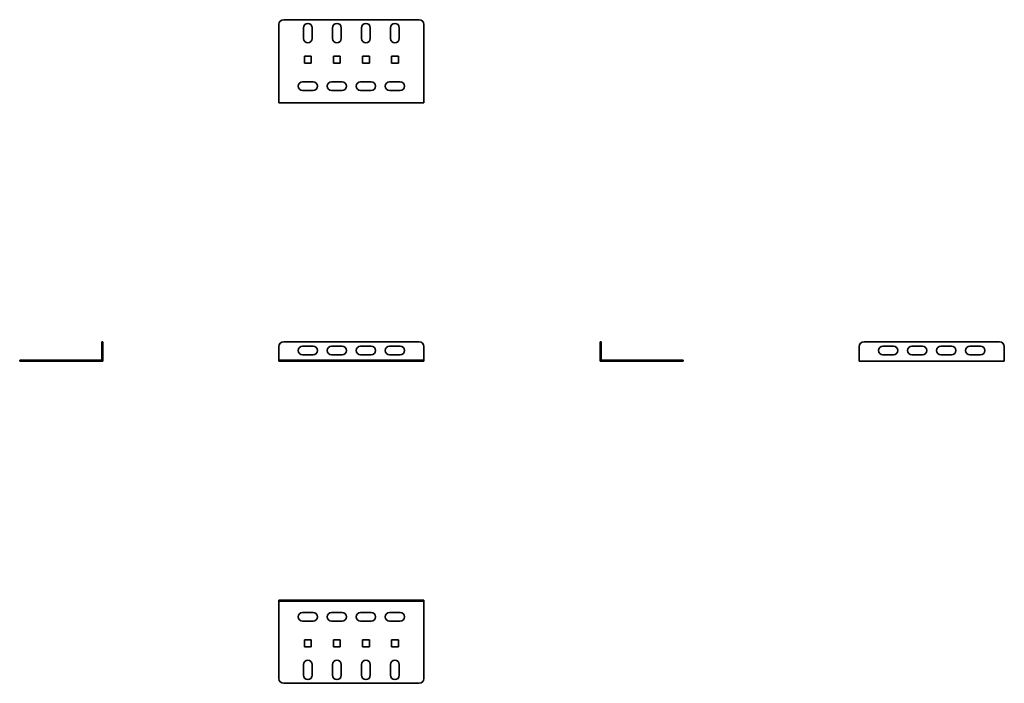
# Model space of a CAD drawing. Units: millimetres. Extents: x -143 to 875, y -143 to 543.
import ezdxf

# ---------------------------------------------------------------- set-up
doc = ezdxf.new("R2010")
doc.units = ezdxf.units.MM

msp = doc.modelspace()

# ---------------------------------------------------------------- linework, layer by layer
at = {"color": 7, "linetype": 'Continuous', "lineweight": 35}
for p, q in [((270, 543), (130, 543)), ((125, 538), (125, 459.2)), ((150.5, 523.7), (150.5, 534.7)), ((159.5, 534.7), (159.5, 523.7)), ((180.5, 523.7), (180.5, 534.7)), ((189.5, 534.7), (189.5, 523.7)), ((210.5, 523.7), (210.5, 534.7)), ((219.5, 534.7), (219.5, 523.7)), ((240.5, 523.7), (240.5, 534.7)), ((249.5, 534.7), (249.5, 523.7)), ((275, 459.2), (275, 538)), ((158.5, 505.2), (151.5, 505.2)), ((151.5, 505.2), (151.5, 498.2)), ((158.5, 498.2), (158.5, 505.2)), ((188.5, 505.2), (181.5, 505.2)), ((181.5, 505.2), (181.5, 498.2)), ((188.5, 498.2), (188.5, 505.2)), ((218.5, 505.2), (211.5, 505.2)), ((211.5, 505.2), (211.5, 498.2)), ((218.5, 498.2), (218.5, 505.2)), ((248.5, 505.2), (241.5, 505.2)), ((241.5, 505.2), (241.5, 498.2)), ((248.5, 498.2), (248.5, 505.2)), ((151.5, 498.2), (158.5, 498.2)), ((181.5, 498.2), (188.5, 498.2)), ((211.5, 498.2), (218.5, 498.2)), ((241.5, 498.2), (248.5, 498.2)), ((149.5, 478.7), (160.5, 478.7)), ((179.5, 478.7), (190.5, 478.7)), ((209.5, 478.7), (220.5, 478.7)), ((239.5, 478.7), (250.5, 478.7)), ((160.5, 469.7), (149.5, 469.7)), ((190.5, 469.7), (179.5, 469.7)), ((220.5, 469.7), (209.5, 469.7)), ((250.5, 469.7), (239.5, 469.7)), ((125, 459.2), (125, 457)), ((275, 459.2), (275, 457)), ((275, 457), (125, 457)), ((-58.2, 210), (-57, 210)), ((-58.2, 205), (-58.2, 210)), ((-57, 205), (-58.2, 205)), ((-58.2, 192.2), (-58.2, 205)), ((-57, 210), (-57, 205)), ((-57, 192.2), (-57, 205)), ((125, 205), (125, 192.2)), ((270, 210), (130, 210)), ((160.5, 205.6), (149.5, 205.6)), ((190.5, 205.6), (179.5, 205.6)), ((220.5, 205.6), (209.5, 205.6)), ((250.5, 205.6), (239.5, 205.6)), ((275, 192.2), (275, 205)), ((457, 210), (458.2, 210)), ((457, 205), (457, 210)), ((457, 205), (457, 192.2)), ((458.2, 205), (457, 205)), ((458.2, 210), (458.2, 205)), ((458.2, 205), (458.2, 192.2)), ((725, 192.2), (725, 205)), ((730, 210), (870, 210)), ((749.5, 205.6), (760.5, 205.6)), ((779.5, 205.6), (790.5, 205.6)), ((809.5, 205.6), (820.5, 205.6)), ((839.5, 205.6), (850.5, 205.6)), ((875, 205), (875, 192.2)), ((149.5, 196.6), (160.5, 196.6)), ((179.5, 196.6), (190.5, 196.6)), ((209.5, 196.6), (220.5, 196.6)), ((239.5, 196.6), (250.5, 196.6)), ((760.5, 196.6), (749.5, 196.6)), ((790.5, 196.6), (779.5, 196.6)), ((820.5, 196.6), (809.5, 196.6)), ((850.5, 196.6), (839.5, 196.6)), ((-143, 190), (-143, 191.2)), ((-143, 191.2), (-138, 191.2)), ((-138, 190), (-143, 190)), ((-138, 191.2), (-138, 190)), ((-59.2, 191.2), (-138, 191.2)), ((-59.2, 190), (-138, 190)), ((-59.2, 191.2), (-59.2, 190)), ((-59.2, 191.2), (-58.2, 191.2)), ((-59.2, 190), (-57, 190)), ((-58.2, 192.2), (-57, 192.2)), ((-58.2, 192.2), (-58.2, 191.2)), ((-57, 192.2), (-57, 190)), ((125, 192.2), (125, 191.2)), ((125, 190), (125, 191.2)), ((125, 191.2), (130, 191.2)), ((130, 190), (125, 190)), ((130, 191.2), (130, 190)), ((270, 191.2), (130, 191.2)), ((270, 190), (130, 190)), ((270, 190), (270, 191.2)), ((270, 191.2), (275, 191.2)), ((275, 190), (270, 190)), ((275, 192.2), (275, 191.2)), ((275, 191.2), (275, 190)), ((458.2, 192.2), (457, 192.2)), ((457, 192.2), (457, 190)), ((459.2, 190), (457, 190)), ((458.2, 192.2), (458.2, 191.2)), ((459.2, 191.2), (458.2, 191.2)), ((459.2, 191.2), (459.2, 190)), ((538, 191.2), (459.2, 191.2)), ((538, 190), (459.2, 190)), ((538, 190), (538, 191.2)), ((538, 191.2), (543, 191.2)), ((543, 190), (538, 190)), ((543, 191.2), (543, 190)), ((725, 192.2), (725, 190)), ((725, 190), (875, 190)), ((875, 192.2), (875, 190)), ((125, -58.2), (125, -57)), ((125, -57), (130, -57)), ((130, -58.2), (125, -58.2)), ((125, -59.2), (125, -58.2)), ((125, -138), (125, -59.2)), ((130, -57), (130, -58.2)), ((270, -57), (130, -57)), ((270, -58.2), (130, -58.2)), ((270, -58.2), (270, -57)), ((270, -57), (275, -57)), ((275, -58.2), (270, -58.2)), ((275, -57), (275, -58.2)), ((275, -59.2), (275, -58.2)), ((275, -59.2), (275, -138)), ((160.5, -69.7), (149.5, -69.7)), ((190.5, -69.7), (179.5, -69.7)), ((220.5, -69.7), (209.5, -69.7)), ((250.5, -69.7), (239.5, -69.7)), ((149.5, -78.7), (160.5, -78.7)), ((179.5, -78.7), (190.5, -78.7)), ((209.5, -78.7), (220.5, -78.7)), ((239.5, -78.7), (250.5, -78.7)), ((158.5, -98.2), (151.5, -98.2)), ((151.5, -98.2), (151.5, -105.2)), ((158.5, -105.2), (158.5, -98.2)), ((188.5, -98.2), (181.5, -98.2)), ((181.5, -98.2), (181.5, -105.2)), ((188.5, -105.2), (188.5, -98.2)), ((218.5, -98.2), (211.5, -98.2)), ((211.5, -98.2), (211.5, -105.2)), ((218.5, -105.2), (218.5, -98.2)), ((248.5, -98.2), (241.5, -98.2)), ((241.5, -98.2), (241.5, -105.2)), ((248.5, -105.2), (248.5, -98.2)), ((151.5, -105.2), (158.5, -105.2)), ((181.5, -105.2), (188.5, -105.2)), ((211.5, -105.2), (218.5, -105.2)), ((241.5, -105.2), (248.5, -105.2)), ((150.5, -123.7), (150.5, -134.7)), ((159.5, -134.7), (159.5, -123.7)), ((180.5, -123.7), (180.5, -134.7)), ((189.5, -134.7), (189.5, -123.7)), ((210.5, -123.7), (210.5, -134.7)), ((219.5, -134.7), (219.5, -123.7)), ((240.5, -123.7), (240.5, -134.7)), ((249.5, -134.7), (249.5, -123.7)), ((270, -143), (130, -143))]:
    msp.add_line(p, q, dxfattribs=at)
for centre, radius, start, end in [((130, 538), 5, 90, 180), ((270, 538), 5, 0, 90), ((155, 534.7), 4.5, 0, 180), ((185, 534.7), 4.5, 0, 180), ((215, 534.7), 4.5, 0, 180), ((245, 534.7), 4.5, 0, 180), ((155, 523.7), 4.5, 180, 0), ((185, 523.7), 4.5, 180, 0), ((215, 523.7), 4.5, 180, 0), ((245, 523.7), 4.5, 180, 0), ((149.5, 474.2), 4.5, 90, 270), ((160.5, 474.2), 4.5, 270, 90), ((179.5, 474.2), 4.5, 90, 270), ((190.5, 474.2), 4.5, 270, 90), ((209.5, 474.2), 4.5, 90, 270), ((220.5, 474.2), 4.5, 270, 90), ((239.5, 474.2), 4.5, 90, 270), ((250.5, 474.2), 4.5, 270, 90), ((130, 205), 5, 90, 180), ((149.5, 201.1), 4.5, 90, 270), ((160.5, 201.1), 4.5, 270, 90), ((179.5, 201.1), 4.5, 90, 270), ((190.5, 201.1), 4.5, 270, 90), ((209.5, 201.1), 4.5, 90, 270), ((220.5, 201.1), 4.5, 270, 90), ((239.5, 201.1), 4.5, 90, 270), ((250.5, 201.1), 4.5, 270, 90), ((270, 205), 5, 0, 90), ((730, 205), 5, 90, 180), ((749.5, 201.1), 4.5, 90, 270), ((760.5, 201.1), 4.5, 270, 90), ((779.5, 201.1), 4.5, 90, 270), ((790.5, 201.1), 4.5, 270, 90), ((809.5, 201.1), 4.5, 90, 270), ((820.5, 201.1), 4.5, 270, 90), ((839.5, 201.1), 4.5, 90, 270), ((850.5, 201.1), 4.5, 270, 90), ((870, 205), 5, 0, 90), ((149.5, -74.2), 4.5, 90, 270), ((160.5, -74.2), 4.5, 270, 90), ((179.5, -74.2), 4.5, 90, 270), ((190.5, -74.2), 4.5, 270, 90), ((209.5, -74.2), 4.5, 90, 270), ((220.5, -74.2), 4.5, 270, 90), ((239.5, -74.2), 4.5, 90, 270), ((250.5, -74.2), 4.5, 270, 90), ((155, -123.7), 4.5, 0, 180), ((185, -123.7), 4.5, 0, 180), ((215, -123.7), 4.5, 0, 180), ((245, -123.7), 4.5, 0, 180), ((130, -138), 5, 180, 270), ((155, -134.7), 4.5, 180, 0), ((185, -134.7), 4.5, 180, 0), ((215, -134.7), 4.5, 180, 0), ((245, -134.7), 4.5, 180, 0), ((270, -138), 5, 270, 0)]:
    msp.add_arc(centre, radius, start, end, dxfattribs=at)

doc.saveas('drawing.dxf')
